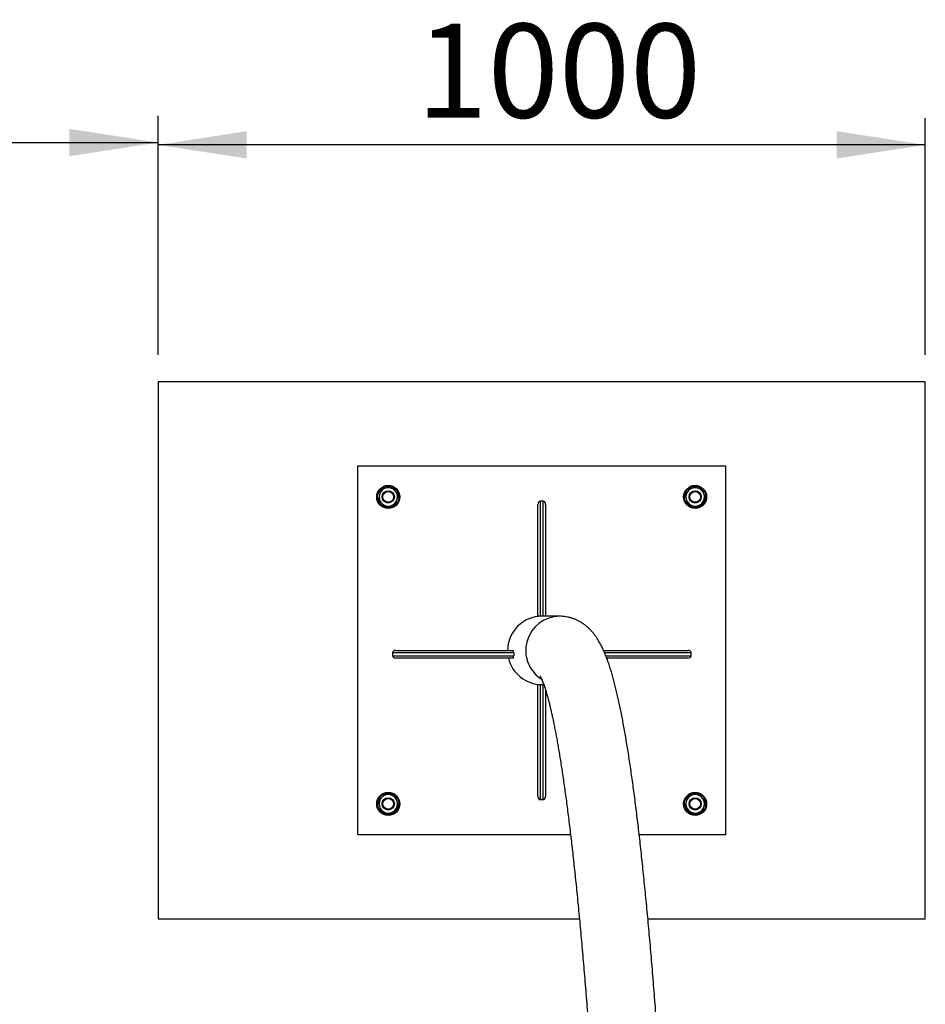
# Model space of a CAD drawing. Units: millimetres. Extents: x 5 to 415, y 5 to 292.
# Drawn here: x 112 to 145, y 124 to 161 of the extents above; entities that cross this region are included whole.
import ezdxf

# ---------------------------------------------------------------- set-up
doc = ezdxf.new("R2010")
doc.units = ezdxf.units.MM
doc.layers.add('1', color=7, linetype='Continuous', lineweight=25)
doc.styles.add('SLDTEXTSTYLE0', font='ISOCP', dxfattribs={"width": 0.96})
doc.dimstyles.new('SLDDIMSTYLE0', dxfattribs={"dimtxt": 3.5, "dimasz": 3.302, "dimexe": 0, "dimexo": 0.0625, "dimgap": 0.875, "dimtad": 1, "dimlfac": 35, "dimrnd": 1e-09, "dimzin": 12, "dimdsep": 46, "dimtxsty": 'SLDTEXTSTYLE0', "dimsah": 1, "dimcen": 0.09, "dimadec": 0, "dimazin": 3, "dimtfac": 1, "dimtofl": 0, "dimtmove": 0, "dimatfit": 3, "dimfxl": 0, "dimfrac": 2, "dimtolj": 1, "dimtzin": 12, "dimarcsym": 0})

# ---------------------------------------------------------------- blocks, each defined once
blk = doc.blocks.new('_D_13')
at = {"layer": '1'}
for p, q in [((77.157, 148.402), (77.157, 157.312)), ((116.7, 148.402), (116.7, 157.312)), ((77.157, 156.312), (116.7, 156.312))]:
    blk.add_line(p, q, dxfattribs=at)
for points in [[(77.157, 156.312), (80.459, 155.804), (80.459, 156.82)], [(116.7, 156.312), (113.398, 156.82), (113.398, 155.804)]]:
    blk.add_solid(points, dxfattribs=at)
at = {"layer": '1', "insert": (93.1, 160.824), "char_height": 3.5, "attachment_point": 1, "style": 'SLDTEXTSTYLE0'}
blk.add_mtext('1384', dxfattribs=at)
blk = doc.blocks.new('_D_14')
at = {"layer": '1'}
for p, q in [((116.7, 148.402), (116.7, 157.225)), ((145.271, 148.402), (145.271, 157.225)), ((145.271, 156.225), (116.7, 156.225))]:
    blk.add_line(p, q, dxfattribs=at)
for points in [[(116.7, 156.225), (120.002, 155.717), (120.002, 156.733)], [(145.271, 156.225), (141.969, 156.733), (141.969, 155.717)]]:
    blk.add_solid(points, dxfattribs=at)
at = {"layer": '1', "insert": (126.323, 160.736), "char_height": 3.5, "attachment_point": 1, "style": 'SLDTEXTSTYLE0'}
blk.add_mtext('1000', dxfattribs=at)

msp = doc.modelspace()

# ---------------------------------------------------------------- linework, layer by layer
at = {"color": 7, "linetype": 'Continuous', "lineweight": 25}
for p, q in [((116.69954, 147.40227), (116.69954, 127.40226)), ((145.27097, 147.40227), (116.69954, 147.40227)), ((145.27097, 127.40226), (145.27097, 147.40227)), ((137.8424, 144.25941), (124.12811, 144.25941)), ((124.12811, 144.25941), (124.12811, 130.54512)), ((137.8424, 130.54512), (137.8424, 144.25941)), ((124.98935, 143.39528), (124.93927, 143.20378)), ((125.18024, 143.44767), (124.98935, 143.39528)), ((125.37113, 143.50005), (125.18024, 143.44767)), ((125.51194, 143.36092), (125.37113, 143.50005)), ((136.59478, 143.49882), (136.45565, 143.35801)), ((136.78628, 143.44873), (136.59478, 143.49882)), ((136.97779, 143.39865), (136.78628, 143.44873)), ((137.03017, 143.20776), (136.97779, 143.39865)), ((124.93927, 143.20378), (124.88918, 143.01227)), ((124.88918, 143.01227), (125.02999, 142.87314)), ((125.55259, 142.83878), (125.60267, 143.03029)), ((125.60267, 143.03029), (125.65275, 143.22179)), ((136.31652, 143.2172), (136.3689, 143.0263)), ((136.3689, 143.0263), (136.42129, 142.83541)), ((136.94343, 142.87606), (137.08255, 143.01687)), ((137.08255, 143.01687), (137.03017, 143.20776)), ((125.1708, 142.73402), (125.3617, 142.7864)), ((125.3617, 142.7864), (125.55259, 142.83878)), ((130.8424, 138.67226), (130.8424, 142.83676)), ((130.92811, 142.95798), (130.92811, 138.67226)), ((131.0424, 142.95798), (130.92811, 142.95798)), ((131.0424, 138.67226), (131.0424, 142.95798)), ((131.12811, 142.83676), (131.12811, 138.67226)), ((136.42129, 142.83541), (136.61279, 142.78533)), ((136.61279, 142.78533), (136.8043, 142.73525)), ((130.92811, 138.67226), (130.8424, 138.67226)), ((131.0424, 138.67226), (130.92811, 138.67226)), ((131.12811, 138.67226), (131.0424, 138.67226)), ((131.65814, 138.67226), (131.12811, 138.67226)), ((129.9416, 137.31655), (125.43128, 137.31655)), ((125.43128, 137.31655), (125.43128, 137.20226)), ((125.43128, 137.20226), (129.9416, 137.20226)), ((125.55571, 137.40226), (129.93508, 137.40226)), ((129.93508, 137.11655), (125.55571, 137.11655)), ((129.9416, 137.31655), (129.9416, 137.20226)), ((133.28829, 137.40226), (136.42811, 137.40226)), ((136.42811, 137.11655), (133.40677, 137.11655)), ((136.54619, 137.20226), (136.54619, 137.31655)), ((130.8424, 131.96777), (130.8424, 136.13226)), ((130.8424, 136.13226), (130.92811, 136.13226)), ((130.92811, 136.13226), (130.92811, 131.84655)), ((130.92811, 136.13226), (131.0424, 136.13226)), ((131.0424, 131.84655), (131.0424, 136.13226)), ((131.0424, 136.13226), (131.06302, 136.13226)), ((131.12811, 135.93414), (131.12811, 131.96777)), ((125.1662, 132.07024), (125.02708, 131.92943)), ((125.35771, 132.02016), (125.1662, 132.07024)), ((125.54922, 131.97008), (125.35771, 132.02016)), ((136.60881, 132.0191), (136.41792, 131.96671)), ((136.7997, 132.07148), (136.60881, 132.0191)), ((124.88795, 131.78862), (124.94033, 131.59773)), ((125.6016, 131.77919), (125.54922, 131.97008)), ((125.65398, 131.5883), (125.6016, 131.77919)), ((130.92811, 131.84655), (131.0424, 131.84655)), ((136.36784, 131.77521), (136.31775, 131.5837)), ((136.41792, 131.96671), (136.36784, 131.77521)), ((137.08132, 131.79322), (136.94051, 131.93235)), ((137.03124, 131.60171), (137.08132, 131.79322)), ((124.94033, 131.59773), (124.99271, 131.40684)), ((124.99271, 131.40684), (125.18422, 131.35676)), ((125.18422, 131.35676), (125.37573, 131.30668)), ((125.51486, 131.44749), (125.65398, 131.5883)), ((136.45856, 131.44457), (136.59937, 131.30544)), ((136.59937, 131.30544), (136.79027, 131.35782)), ((136.79027, 131.35782), (136.98116, 131.41021)), ((136.98116, 131.41021), (137.03124, 131.60171)), ((124.12811, 130.54512), (132.05935, 130.54512)), ((134.61663, 130.54512), (137.8424, 130.54512)), ((116.69954, 127.40226), (132.39003, 127.40226)), ((134.94111, 127.40226), (145.27097, 127.40226))]:
    msp.add_line(p, q, dxfattribs=at)
at = {"color": 8, "linetype": 'Continuous', "lineweight": 25}
for p, q in [((136.54619, 137.31655), (133.32588, 137.31655)), ((133.37302, 137.20226), (136.54619, 137.20226))]:
    msp.add_line(p, q, dxfattribs=at)
at = {"color": 7, "linetype": 'Continuous', "lineweight": 25}
for centre, radius in [((125.27097, 143.11703), 0.42857), ((125.27097, 143.11703), 0.4), ((125.27097, 143.11703), 0.22857), ((136.69954, 143.11703), 0.42857), ((136.69954, 143.11703), 0.4), ((136.69954, 143.11703), 0.22857), ((125.27097, 143.11703), 0.2), ((136.69954, 143.11703), 0.2), ((125.27097, 131.68846), 0.42857), ((125.27097, 131.68846), 0.4), ((136.69954, 131.68846), 0.42857), ((136.69954, 131.68846), 0.4), ((125.27097, 131.68846), 0.22857), ((125.27097, 131.68846), 0.2), ((136.69954, 131.68846), 0.22857), ((136.69954, 131.68846), 0.2)]:
    msp.add_circle(centre, radius, dxfattribs=at)
for centre, radius, start, end in [((125.27097, 143.11703), 0.34286, 105.344472, 165.344472), ((125.27097, 143.11703), 0.34286, 45.344472, 105.344472), ((125.27097, 143.11703), 0.34286, 345.344472, 45.344472), ((136.69954, 143.11703), 0.34286, 135.344472, 195.344472), ((136.69954, 143.11703), 0.34286, 75.344472, 135.344472), ((136.69954, 143.11703), 0.34286, 15.344472, 75.344472), ((125.27097, 143.11703), 0.34286, 165.344472, 225.344472), ((125.27097, 143.11703), 0.34286, 285.344472, 345.344472), ((136.69954, 143.11703), 0.34286, 195.344472, 255.344472), ((136.69954, 143.11703), 0.34286, 315.344472, 15.344472), ((125.27097, 143.11703), 0.34286, 225.344472, 285.344472), ((136.69954, 143.11703), 0.34286, 255.344472, 315.344472), ((131.65977, 137.40206), 1.2702, 90.070007, 237.94756), ((131.65984, 137.40204), 1.27022, 90.076591, 237.789987), ((125.27097, 131.68846), 0.34286, 75.344472, 135.344472), ((125.27097, 131.68846), 0.34286, 15.344472, 75.344472), ((136.69954, 131.68846), 0.34286, 105.344472, 165.344472), ((136.69954, 131.68846), 0.34286, 45.344472, 105.344472), ((125.27097, 131.68846), 0.34286, 135.344472, 195.344472), ((125.27097, 131.68846), 0.34286, 315.344472, 15.344472), ((136.69954, 131.68846), 0.34286, 165.344472, 225.344472), ((136.69954, 131.68846), 0.34286, 345.344472, 45.344472), ((125.27097, 131.68846), 0.34286, 195.344472, 255.344472), ((125.27097, 131.68846), 0.34286, 255.344472, 315.344472), ((136.69954, 131.68846), 0.34286, 225.344472, 285.344472), ((136.69954, 131.68846), 0.34286, 285.344472, 345.344472)]:
    msp.add_arc(centre, radius, start, end, dxfattribs=at)
for centre, major_axis, ratio, start_param, end_param in [((130.92811, 142.83676), (0, -0.12122), 0.70710678, 3.14159265, 4.71238898), ((131.0424, 142.83676), (0, 0.12122), 0.70710678, 4.71238898, 6.28318531), ((130.98874, 137.40226), (-1.27174, 0), 0.99862953, 4.71238898, 6.28318531), ((125.55571, 137.31655), (0.12444, 0), 0.68882644, 1.57079633, 3.14159265), ((125.55571, 137.20226), (-0.12444, 0), 0.68882644, 0, 1.57079633), ((130.98874, 137.40226), (-1.27174, 0), 0.99862953, 0.22691417, 1.57079633), ((129.93508, 137.31655), (0, 0.08571), 0.07608271, 4.71238898, 6.28318531), ((129.93508, 137.20226), (0, 0.08571), 0.07608271, 3.14159265, 4.71238898), ((136.42811, 137.31655), (0.11808, 0), 0.72587157, 0, 1.57079633), ((136.42811, 137.20226), (-0.11808, 0), 0.72587157, 1.57079633, 3.14159265), ((130.92811, 131.96777), (0, -0.12122), 0.70710678, 4.71238898, 6.28318531), ((131.0424, 131.96777), (0, 0.12122), 0.70710678, 3.14159265, 4.71238898)]:
    msp.add_ellipse(centre, major_axis=major_axis, ratio=ratio, start_param=start_param, end_param=end_param, dxfattribs=at)
for points, knots in [([(125.65275, 143.22179), (125.641, 143.23341), (125.59429, 143.27955), (125.54719, 143.32609), (125.51194, 143.36092)], [0, 0, 0, 0, 0.2516832, 1, 1, 1, 1]), ([(136.45565, 143.35801), (136.42082, 143.32276), (136.37428, 143.27565), (136.32814, 143.22895), (136.31652, 143.2172)], [0, 0, 0, 0, 0.7483168, 1, 1, 1, 1]), ([(125.02999, 142.87314), (125.06524, 142.83831), (125.11234, 142.79177), (125.15905, 142.74563), (125.1708, 142.73402)], [0, 0, 0, 0, 0.74833182, 1, 1, 1, 1]), ([(136.8043, 142.73525), (136.81592, 142.747), (136.86206, 142.7937), (136.9086, 142.84081), (136.94343, 142.87606)], [0, 0, 0, 0, 0.2516832, 1, 1, 1, 1]), ([(136.03061, 110.42885), (136.02552, 110.54041), (136.01074, 110.86412), (135.98601, 111.39544), (135.9563, 112.02081), (135.92624, 112.64002), (135.89582, 113.25314), (135.86506, 113.86005), (135.83395, 114.4607), (135.80251, 115.05501), (135.77073, 115.64293), (135.73861, 116.22439), (135.70617, 116.79932), (135.6734, 117.36766), (135.64031, 117.92935), (135.6069, 118.48433), (135.57317, 119.03252), (135.53912, 119.57389), (135.50477, 120.10836), (135.4701, 120.63588), (135.43514, 121.15639), (135.39988, 121.66984), (135.36432, 122.17617), (135.32846, 122.67533), (135.29232, 123.16726), (135.25588, 123.65192), (135.21917, 124.12925), (135.18217, 124.5992), (135.14489, 125.06174), (135.10733, 125.5168), (135.0695, 125.96435), (135.0314, 126.40434), (134.99303, 126.83673), (134.9544, 127.26148), (134.9155, 127.67855), (134.87634, 128.08791), (134.83691, 128.48951), (134.79723, 128.88333), (134.75729, 129.26932), (134.71708, 129.64747), (134.67662, 130.01775), (134.6359, 130.38012), (134.59491, 130.73458), (134.55367, 131.08109), (134.51216, 131.41965), (134.47037, 131.75024), (134.42831, 132.07284), (134.38597, 132.38747), (134.34333, 132.69412), (134.30039, 132.99279), (134.25714, 133.28349), (134.21356, 133.56625), (134.16962, 133.8411), (134.1253, 134.10807), (134.08058, 134.36721), (134.03541, 134.61858), (133.98976, 134.86227), (133.94355, 135.09837), (133.89671, 135.32701), (133.84916, 135.54835), (133.80077, 135.76258), (133.75139, 135.96996), (133.70082, 136.1708), (133.64877, 136.36551), (133.59488, 136.55463), (133.53862, 136.73886), (133.47926, 136.91911), (133.41574, 137.09655), (133.34663, 137.27237), (133.27374, 137.43906), (133.19954, 137.59041), (133.12777, 137.72118), (133.05811, 137.83494), (132.98969, 137.93536), (132.92141, 138.02561), (132.85229, 138.1079), (132.78153, 138.1837), (132.70844, 138.25394), (132.63247, 138.31922), (132.55314, 138.37979), (132.46723, 138.4376), (132.37396, 138.49193), (132.27275, 138.54164), (132.16739, 138.58417), (132.05824, 138.61902), (131.94584, 138.64572), (131.83101, 138.66363), (131.73459, 138.67138), (131.67692, 138.67205), (131.65814, 138.67226)], [0, 0, 0, 0, 0.0065645, 0.01904778, 0.03153157, 0.04401613, 0.05650144, 0.06898755, 0.08147452, 0.09396236, 0.10645115, 0.11894095, 0.13143179, 0.14392372, 0.15641685, 0.16891119, 0.18140686, 0.19390388, 0.20640241, 0.21890251, 0.23140426, 0.24390778, 0.25641321, 0.26892063, 0.28143018, 0.29394204, 0.30645631, 0.31897324, 0.33149296, 0.34401571, 0.35654169, 0.36907119, 0.38160442, 0.39414172, 0.4066834, 0.41922987, 0.43178153, 0.44433875, 0.45690209, 0.46947212, 0.48204944, 0.49463478, 0.5072289, 0.51983268, 0.53244716, 0.54507346, 0.55771292, 0.57036697, 0.58303736, 0.59572609, 0.60843543, 0.62116807, 0.63392713, 0.64671632, 0.65954002, 0.67240347, 0.68531296, 0.69827615, 0.71130237, 0.72440322, 0.73759314, 0.75089041, 0.76431846, 0.77790766, 0.79169805, 0.8057428, 0.82011274, 0.83489976, 0.85020866, 0.86609402, 0.88020313, 0.89251334, 0.90322267, 0.91267102, 0.9211302, 0.9288059, 0.93585478, 0.94239826, 0.94853245, 0.95433517, 0.95987063, 0.96575947, 0.97140362, 0.97685197, 0.98215434, 0.98735109, 0.99247439, 0.99754964, 1, 1, 1, 1]), ([(130.92376, 136.45604), (130.92374, 136.45608), (130.92368, 136.45618), (130.92863, 136.44815), (130.93747, 136.4324), (130.9502, 136.40795), (130.96624, 136.37474), (130.98538, 136.33221), (131.0073, 136.28003), (131.03171, 136.21791), (131.05836, 136.14564), (131.08697, 136.06308), (131.11731, 135.97015), (131.14916, 135.86682), (131.18232, 135.75308), (131.21662, 135.62898), (131.25189, 135.49458), (131.28799, 135.34996), (131.3248, 135.19521), (131.36221, 135.03043), (131.40013, 134.8557), (131.43848, 134.67114), (131.47717, 134.47684), (131.51616, 134.27289), (131.55538, 134.05939), (131.59479, 133.83643), (131.63435, 133.60409), (131.67401, 133.36246), (131.71374, 133.11161), (131.75353, 132.85162), (131.79332, 132.58257), (131.83312, 132.30452), (131.87289, 132.01755), (131.91261, 131.72172), (131.95228, 131.41709), (131.99187, 131.10373), (132.03136, 130.7817), (132.07075, 130.45106), (132.11002, 130.11187), (132.14916, 129.76419), (132.18816, 129.40808), (132.22702, 129.04359), (132.26571, 128.67079), (132.30424, 128.28973), (132.34259, 127.90046), (132.38076, 127.50305), (132.41873, 127.09755), (132.45651, 126.68403), (132.49407, 126.26252), (132.53143, 125.8331), (132.56857, 125.39583), (132.60548, 124.95076), (132.64216, 124.49794), (132.67861, 124.03744), (132.71481, 123.56932), (132.75076, 123.09364), (132.78645, 122.61046), (132.82189, 122.11984), (132.85707, 121.62183), (132.89197, 121.11651), (132.9266, 120.60393), (132.96095, 120.08417), (132.99502, 119.55727), (133.0288, 119.02331), (133.06229, 118.48235), (133.09547, 117.93446), (133.12836, 117.3797), (133.16094, 116.81814), (133.19321, 116.24985), (133.22517, 115.67489), (133.2568, 115.09334), (133.28811, 114.50524), (133.3191, 113.91078), (133.34975, 113.30957), (133.3744, 112.81756), (133.38873, 112.52373), (133.39307, 112.43465)], [0, 0, 0, 0, 0.00559866, 0.01474777, 0.0242999, 0.03425582, 0.04460941, 0.0553482, 0.06645434, 0.0779058, 0.08967771, 0.1017435, 0.11407612, 0.12664899, 0.13943663, 0.1524152, 0.16556276, 0.17885947, 0.19228748, 0.20583095, 0.21947594, 0.23321017, 0.24702292, 0.26090482, 0.27484769, 0.28884444, 0.3028889, 0.31697561, 0.33109993, 0.34525771, 0.3594454, 0.37365981, 0.38789818, 0.40215814, 0.41643746, 0.43073428, 0.44504699, 0.45937403, 0.47371409, 0.48806602, 0.50242878, 0.51680145, 0.53118309, 0.54557313, 0.5599707, 0.5743753, 0.5887863, 0.60320331, 0.61762579, 0.63205338, 0.64648573, 0.66092238, 0.67536313, 0.68980767, 0.70425572, 0.71870709, 0.73316152, 0.74761882, 0.76207876, 0.77654128, 0.79100611, 0.80547321, 0.81994235, 0.83441347, 0.84888643, 0.86336115, 0.87783747, 0.89231539, 0.90679472, 0.92127545, 0.9357575, 0.95024076, 0.9647252, 0.97921076, 0.99369737, 1, 1, 1, 1]), ([(136.94051, 131.93235), (136.90526, 131.96718), (136.85816, 132.01372), (136.81146, 132.05986), (136.7997, 132.07148)], [0, 0, 0, 0, 0.74833341, 1, 1, 1, 1]), ([(125.02708, 131.92943), (124.99225, 131.89419), (124.94571, 131.84708), (124.89956, 131.80038), (124.88795, 131.78862)], [0, 0, 0, 0, 0.74832886, 1, 1, 1, 1]), ([(125.37573, 131.30668), (125.38734, 131.31843), (125.43349, 131.36513), (125.48003, 131.41224), (125.51486, 131.44749)], [0, 0, 0, 0, 0.25167865, 1, 1, 1, 1]), ([(136.31775, 131.5837), (136.32951, 131.57208), (136.37621, 131.52594), (136.42332, 131.4794), (136.45856, 131.44457)], [0, 0, 0, 0, 0.25166507, 1, 1, 1, 1])]:
    msp.add_open_spline(points, degree=3, knots=knots, dxfattribs=at)

# ---------------------------------------------------------------- dimensions: what is measured, and where the dimension line sits
at = {"layer": '1'}
for base, p1, picture, middle in [((116.69954, 156.31189), (77.15668, 147.40226), '_D_13', (97.81438, 156.31189)), ((116.69954, 156.22464), (145.27097, 147.40226), '_D_14', (130.86213, 156.22464))]:
    dim = msp.add_linear_dim(base=base, p1=p1, p2=(116.69954, 147.40226), dimstyle='SLDDIMSTYLE0', dxfattribs=at)
    dim.commit()
    dim.dimension.update_dxf_attribs({"geometry": picture, "text_midpoint": middle, "dimtype": 160})

doc.saveas('drawing.dxf')
